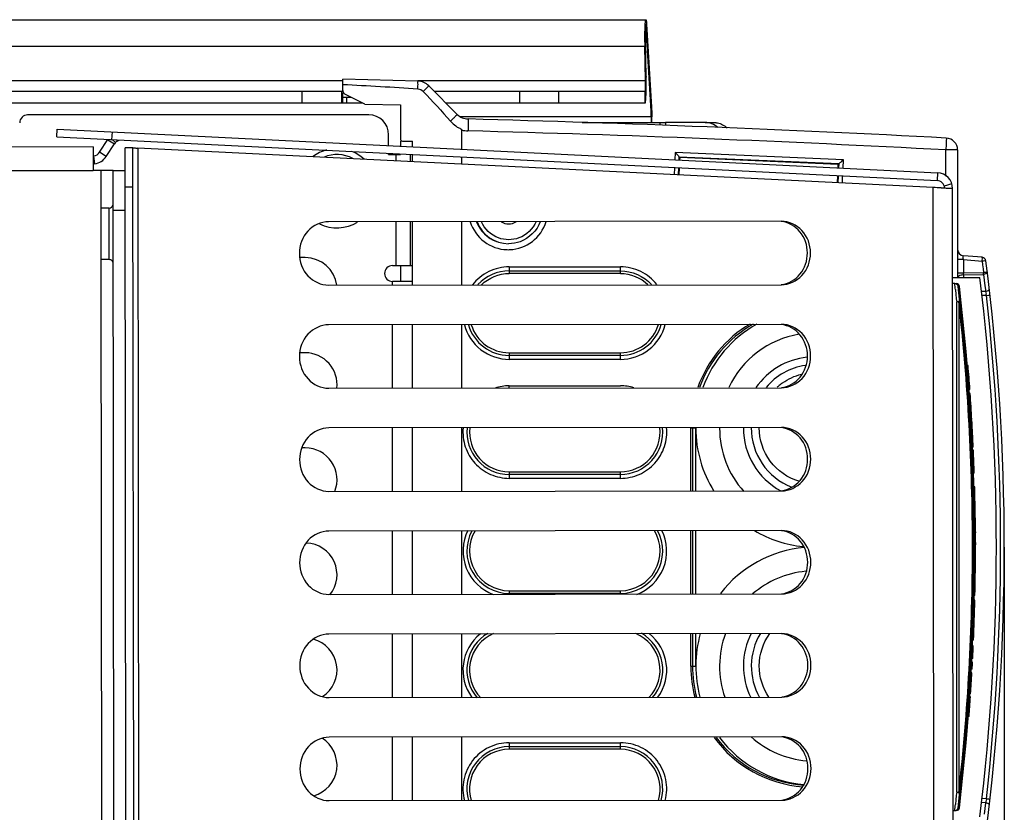
# Model space of a CAD drawing. Units: millimetres. Extents: x 0 to 594, y 0 to 420.
# Drawn here: x 285 to 310, y 359 to 379 of the extents above; entities that cross this region are included whole.
import ezdxf

# ---------------------------------------------------------------- set-up
doc = ezdxf.new("R2010")
doc.units = ezdxf.units.MM
doc.header["$LTSCALE"] = 32.67
doc.layers.get('0').update_dxf_attribs({"linetype": 'CONTINUOUS'})
doc.layers.add('ROUNDS', color=7, linetype='CONTINUOUS')
doc.styles.get("Standard").update_dxf_attribs({"font": 'txt', "width": 0.8})
doc.dimstyles.new('DIMSTYLE_3', dxfattribs={"dimtxt": 3.5, "dimasz": 3.5, "dimexe": 1, "dimexo": 0, "dimgap": 0.875, "dimtad": 1, "dimlfac": 5, "dimdsep": 46, "dimtxsty": 'STANDARD', "dimblk": '_FILLED', "dimblk1": '_FILLED', "dimblk2": '_FILLED', "dimcen": 0.09, "dimclrt": 5, "dimadec": 0, "dimazin": 0, "dimtp": 0.01, "dimtm": 0.01, "dimtfac": 1, "dimtofl": 0, "dimtmove": 0, "dimatfit": 3, "dimldrblk": '_FILLED', "dimfxl": 1, "dimtolj": 1, "dimarcsym": 0})

# ---------------------------------------------------------------- blocks, each defined once
blk = doc.blocks.new('_FILLED')
at = {"color": 0, "linetype": 'BYBLOCK'}
blk.add_solid([(0, 0), (-1, 0.1429), (-1, -0.1429)], dxfattribs=at)
blk = doc.blocks.new('*D5')
at = {"color": 2, "linetype": 'CONTINUOUS'}
for p, q in [((309.815, 365.834), (309.815, 318.139)), ((261.266, 330.928), (261.266, 318.139)), ((261.266, 318.139), (261.266, 316.264)), ((309.815, 318.139), (309.815, 316.264)), ((261.266, 317.264), (285.54, 317.264)), ((309.815, 317.264), (285.54, 317.264))]:
    blk.add_line(p, q, dxfattribs=at)
at = {"color": 2, "linetype": 'CONTINUOUS', "xscale": 3.5, "yscale": 3.5, "zscale": 3.5, "rotation": 180}
blk.add_blockref('_FILLED', (261.266, 317.264), dxfattribs=at)
at = {"color": 2, "linetype": 'CONTINUOUS', "xscale": 3.5, "yscale": 3.5, "zscale": 3.5}
blk.add_blockref('_FILLED', (309.815, 317.264), dxfattribs=at)

msp = doc.modelspace()

# ---------------------------------------------------------------- linework, layer by layer
at = {"color": 7, "linetype": 'CONTINUOUS'}
for p, q in [((261.3045, 379.1343), (300.7797, 379.1343)), ((300.7959, 379.0173), (300.9214, 376.924)), ((300.7718, 377.6027), (300.756, 378.4632)), ((293.1372, 377.3461), (293.1372, 377.6343)), ((295.0314, 377.5847), (293.1372, 377.6343)), ((295.3038, 377.4676), (296.0244, 376.7471)), ((300.7623, 377.0343), (300.7623, 377.3343)), ((293.1372, 377.0343), (293.1372, 377.2817)), ((293.6899, 377.0079), (293.1925, 377.2566)), ((261.8922, 377.0343), (293.6372, 377.0343)), ((293.6899, 377.0079), (294.5922, 376.9843)), ((294.5922, 376.9843), (294.5922, 376.1232)), ((293.7922, 376.7343), (285.1922, 376.7343)), ((296.1372, 375.8698), (296.1372, 376.3522)), ((294.2922, 375.9613), (294.2922, 376.2343)), ((294.5922, 376.0732), (294.5922, 375.9464)), ((294.6409, 376.0732), (294.8922, 376.0666)), ((294.8922, 375.9315), (294.8922, 376.0699)), ((287.1726, 375.6824), (287.3801, 376.0038)), ((308.6372, 375.8499), (308.6372, 372.6343)), ((294.2922, 375.7343), (294.2922, 375.761)), ((294.2922, 375.7343), (294.5922, 375.7343)), ((294.8922, 375.5511), (294.8922, 375.7343)), ((296.1372, 375.4894), (296.1372, 375.6695)), ((301.6112, 375.6794), (301.6077, 375.5984)), ((301.6323, 375.6564), (301.6112, 375.6794)), ((301.6323, 375.6564), (301.6298, 375.5973)), ((305.6286, 375.4853), (301.6323, 375.6564)), ((286.8864, 375.5024), (286.8478, 375.4975)), ((301.5991, 375.3986), (301.5914, 375.2189)), ((301.6212, 375.3975), (301.6135, 375.2178)), ((305.6249, 375.3991), (305.6286, 375.4853)), ((305.6286, 375.4853), (305.6515, 375.5063)), ((305.6469, 375.398), (305.6515, 375.5063)), ((305.6087, 375.0197), (305.6164, 375.1993)), ((305.6306, 375.0186), (305.6383, 375.1982)), ((308.1315, 375.2748), (308.1216, 375.075)), ((308.494, 374.9928), (308.3028, 374.9341)), ((294.8922, 372.4416), (294.8922, 374.0416)), ((296.1372, 372.4429), (296.1372, 374.0429)), ((292.1922, 373.1343), (292.0536, 373.1343)), ((309.2572, 373.1413), (308.7832, 373.1827)), ((294.3922, 372.9343), (294.8922, 372.9343)), ((294.5922, 372.9343), (294.5922, 372.5343)), ((300.1371, 372.7343), (297.3321, 372.7343)), ((308.514, 372.6332), (308.6372, 372.6343)), ((308.64, 372.6343), (309.1991, 372.6343)), ((294.8922, 372.5343), (294.3922, 372.5343)), ((308.5659, 372.4785), (308.5142, 372.4794)), ((308.6699, 372.0191), (308.6699, 359.6492)), ((294.8922, 369.8416), (294.8922, 371.4416)), ((296.1372, 369.8429), (296.1372, 371.4429)), ((292.1922, 370.7343), (292.0561, 370.7343)), ((297.3321, 370.7343), (300.1371, 370.7343)), ((308.9017, 370.411), (308.8817, 370.411)), ((308.9164, 370.2282), (308.8964, 370.2282)), ((308.9346, 369.9907), (308.9146, 369.9907)), ((308.9479, 369.8079), (308.9279, 369.8079)), ((308.9551, 369.7053), (308.9351, 369.7053)), ((308.969, 369.4983), (308.949, 369.4983)), ((308.9844, 369.2564), (308.9644, 369.2564)), ((308.9967, 369.0494), (308.9767, 369.0494)), ((308.9981, 369.0245), (308.9781, 369.0245)), ((294.8922, 367.2416), (294.8922, 368.8416)), ((296.1372, 367.2429), (296.1372, 368.8429)), ((302.0382, 367.2491), (302.0382, 368.8343)), ((309.0081, 368.8436), (308.9881, 368.8436)), ((309.0108, 368.7938), (308.9908, 368.7938)), ((309.0108, 368.7938), (309.0081, 368.8436)), ((309.021, 368.5936), (309.001, 368.5936)), ((309.0234, 368.5452), (309.0034, 368.5452)), ((309.0234, 368.5452), (309.021, 368.5936)), ((292.1922, 368.3343), (292.1111, 368.3343)), ((309.0323, 368.3537), (309.0123, 368.3537)), ((309.0358, 368.2753), (309.0158, 368.2753)), ((297.3321, 367.7343), (300.1371, 367.7343)), ((309.0579, 367.7008), (309.0379, 367.7008)), ((309.0684, 367.355), (309.0484, 367.355)), ((309.0726, 367.1923), (309.0526, 367.1923)), ((309.0833, 366.6315), (309.0633, 366.6315)), ((309.0846, 366.5351), (309.0646, 366.5351)), ((294.8922, 364.6416), (294.8922, 366.2416)), ((296.1372, 364.6429), (296.1372, 366.2429)), ((302.0382, 364.6491), (302.0382, 366.2491)), ((309.0879, 366.1907), (309.0679, 366.1907)), ((309.0877, 366.2162), (309.0879, 366.1907)), ((309.0687, 366.0253), (309.0887, 366.0253)), ((309.0689, 365.9513), (309.0889, 365.9513)), ((309.0889, 365.9513), (309.089, 365.8891)), ((309.0879, 365.4782), (309.0679, 365.4782)), ((309.0854, 365.2009), (309.0654, 365.2009)), ((309.0871, 365.3694), (309.0671, 365.3694)), ((309.0837, 365.0635), (309.0637, 365.0635)), ((297.3321, 364.7343), (300.1371, 364.7343)), ((309.073, 364.4943), (309.053, 364.4943)), ((309.0757, 364.6115), (309.0557, 364.6115)), ((309.062, 364.0954), (309.042, 364.0954)), ((294.8922, 362.0416), (294.8922, 363.6416)), ((296.1372, 362.0429), (296.1372, 363.6429)), ((302.0382, 362.8343), (302.0382, 363.6491)), ((309.0397, 363.4843), (309.0197, 363.4843)), ((309.026, 363.1784), (309.006, 363.1784)), ((309.0338, 363.3469), (309.0138, 363.3469)), ((309.0135, 362.9278), (308.9935, 362.9278)), ((309.0183, 363.0205), (308.9983, 363.0205)), ((308.9993, 362.6655), (308.9793, 362.6655)), ((309.0045, 362.7594), (308.9845, 362.7594)), ((308.9896, 362.4982), (308.9696, 362.4982)), ((308.9772, 362.2968), (308.9572, 362.2968)), ((308.9614, 362.0556), (308.9414, 362.0556)), ((308.9663, 362.1295), (308.9463, 362.1295)), ((308.9257, 361.5607), (308.9057, 361.5607)), ((308.9258, 361.5619), (308.9257, 361.5607)), ((294.8922, 359.4416), (294.8922, 361.0416)), ((296.1372, 359.4429), (296.1372, 361.0429)), ((300.1371, 360.7343), (297.3321, 360.7343)), ((308.5282, 359.1893), (308.5659, 359.19))]:
    msp.add_line(p, q, dxfattribs=at)
at = {"color": 9, "linetype": 'CONTINUOUS'}
for p, q in [((300.7861, 378.7875), (300.7959, 379.0173)), ((300.7702, 378.5659), (300.756, 378.4632)), ((300.7734, 378.7875), (300.7861, 378.7875)), ((261.3104, 378.4632), (300.756, 378.4632)), ((261.3722, 377.6027), (293.1372, 377.6027)), ((295.0314, 377.6027), (300.7718, 377.6027)), ((300.786, 377.7053), (300.7718, 377.6027)), ((293.1372, 377.1817), (293.2346, 377.1817)), ((293.2346, 377.1817), (293.2346, 377.0343)), ((293.2346, 377.1817), (293.3482, 377.1788)), ((300.9117, 376.6942), (300.9214, 376.924)), ((296.0926, 376.6942), (300.9117, 376.6942)), ((299.1715, 376.541), (300.9153, 376.541)), ((301.1321, 376.541), (301.1321, 376.473)), ((301.2704, 376.541), (301.2704, 376.4675)), ((287.2182, 376.1082), (287.3801, 376.0038)), ((287.3282, 376.1065), (287.4039, 376.0338)), ((287.4341, 376.1012), (287.4512, 376.0702)), ((287.9693, 375.8945), (288.0159, 331.5742)), ((308.3424, 375.1921), (308.3424, 375.8499)), ((308.6372, 375.8499), (308.3424, 375.8499)), ((286.8864, 375.5024), (286.8615, 375.7008)), ((287.1726, 375.6824), (287.0046, 375.7908)), ((294.4851, 375.5713), (294.4851, 375.7343)), ((294.8386, 375.7343), (294.8386, 375.5538)), ((301.5173, 375.7835), (301.5096, 375.6033)), ((305.7573, 375.6019), (301.5173, 375.7835)), ((301.6112, 375.6794), (305.6515, 375.5063)), ((305.7484, 375.393), (305.7573, 375.6019)), ((269.548, 375.315), (286.848, 375.3332)), ((287.049, 374.3834), (287.048, 375.3334)), ((301.5011, 375.4034), (301.4934, 375.2238)), ((305.7321, 375.0136), (305.7398, 375.1932)), ((308.0687, 332.611), (308.0242, 374.8999)), ((287.2504, 373.0836), (287.249, 374.3836)), ((294.4851, 372.9343), (294.4851, 374.0412)), ((294.8386, 374.0416), (294.8386, 372.9343)), ((287.0911, 334.3834), (287.0504, 373.0834)), ((297.3339, 372.901), (300.1382, 372.901)), ((308.7832, 373.0831), (308.6573, 373.0831)), ((308.7832, 373.0831), (309.2572, 373.0416)), ((308.7832, 373.0831), (308.7832, 372.7484)), ((309.2572, 373.0416), (309.2692, 372.948)), ((309.2692, 372.948), (309.2812, 372.8544)), ((309.2812, 372.8544), (309.2929, 372.7608)), ((297.3321, 372.8018), (297.3321, 372.7343)), ((297.3321, 372.8018), (300.1371, 372.8018)), ((300.1371, 372.7343), (300.1371, 372.8018)), ((308.6372, 372.7484), (308.7832, 372.7484)), ((308.7832, 372.7484), (309.2929, 372.7608)), ((308.7832, 372.6972), (309.2929, 372.7095)), ((308.7832, 372.6972), (308.7832, 372.6343)), ((309.2929, 372.7095), (309.3106, 372.567)), ((294.3922, 372.4411), (294.3922, 372.5343)), ((308.682, 372.4068), (308.6497, 372.403)), ((309.3106, 372.567), (309.3278, 372.4244)), ((309.3278, 372.4244), (309.3386, 372.3333)), ((309.3447, 372.2818), (309.2416, 372.2793)), ((309.3624, 372.1797), (309.2534, 372.177)), ((309.3386, 372.3333), (309.3447, 372.2818)), ((308.6149, 359.6519), (308.6149, 372.0166)), ((294.3922, 369.8411), (294.3922, 371.4411)), ((297.3321, 370.7343), (297.3321, 370.6667)), ((300.1371, 370.6667), (297.3321, 370.6667)), ((300.1371, 370.6667), (300.1371, 370.7343)), ((300.1382, 370.5676), (297.3339, 370.5676)), ((297.3339, 369.901), (300.1382, 369.901)), ((294.3922, 367.2411), (294.3922, 368.8411)), ((301.9105, 367.249), (301.9105, 368.8344)), ((302.0382, 368.8343), (301.9105, 368.8343)), ((301.953, 368.8343), (301.953, 367.2491)), ((309.0386, 368.21), (309.0186, 368.21)), ((309.0482, 367.9719), (309.0282, 367.9719)), ((297.3321, 367.7343), (297.3321, 367.6667)), ((300.1371, 367.6667), (297.3321, 367.6667)), ((300.1371, 367.6667), (300.1371, 367.7343)), ((300.1382, 367.5676), (297.3339, 367.5676)), ((309.0579, 366.951), (309.0779, 366.951)), ((309.0816, 366.7472), (309.0616, 366.7472)), ((309.0829, 366.6628), (309.0629, 366.6628)), ((309.0852, 366.4885), (309.0652, 366.4885)), ((294.3922, 364.6411), (294.3922, 366.2411)), ((301.9105, 364.649), (301.9105, 366.249)), ((301.953, 366.2491), (301.953, 364.6491)), ((309.0865, 366.3616), (309.0665, 366.3616)), ((309.0877, 366.2162), (309.0677, 366.2162)), ((309.089, 365.8891), (309.069, 365.8891)), ((309.0889, 365.7138), (309.0689, 365.7138)), ((309.0883, 365.5405), (309.0683, 365.5405)), ((309.0828, 365.0016), (309.0628, 365.0016)), ((309.0835, 365.0492), (309.0635, 365.0492)), ((297.3321, 364.7343), (297.3321, 364.6667)), ((300.1371, 364.6667), (297.3321, 364.6667)), ((300.1371, 364.6667), (300.1371, 364.7343)), ((309.0778, 364.7154), (309.0578, 364.7154)), ((309.08, 364.8316), (309.06, 364.8316)), ((309.0762, 364.6382), (309.0562, 364.6382)), ((309.0317, 363.7889), (309.0517, 363.7889)), ((294.3922, 362.0411), (294.3922, 363.6411)), ((301.9105, 362.8341), (301.9105, 363.649)), ((301.953, 363.6491), (301.953, 362.8343)), ((309.0425, 363.5519), (309.0225, 363.5519)), ((309.0234, 363.1238), (309.0034, 363.1238)), ((309.0245, 363.1465), (309.0045, 363.1465)), ((301.9105, 362.8343), (302.0382, 362.8343)), ((308.9576, 361.9993), (308.9376, 361.9993)), ((308.9431, 361.7938), (308.9231, 361.7938)), ((308.9308, 361.628), (308.9108, 361.628)), ((294.3922, 359.4411), (294.3922, 361.0411)), ((297.3321, 360.8018), (300.1371, 360.8018)), ((297.3321, 360.8018), (297.3321, 360.7343)), ((297.3339, 360.901), (300.1382, 360.901)), ((300.1371, 360.7343), (300.1371, 360.8018)), ((309.3624, 359.4888), (309.2534, 359.4915)), ((308.6495, 359.2655), (308.682, 359.2617)), ((309.3447, 359.3868), (309.2416, 359.3893)), ((309.3278, 359.2441), (309.3106, 359.1015)), ((309.3447, 359.3868), (309.3278, 359.2441))]:
    msp.add_line(p, q, dxfattribs=at)
at = {"color": 3, "linetype": 'CONTINUOUS'}
for p, q in [((300.786, 377.7053), (300.7702, 378.5659)), ((300.7861, 378.7875), (300.9117, 376.6942)), ((300.9153, 376.541), (301.2704, 376.541)), ((287.0046, 375.7908), (287.2121, 376.1122)), ((265.6474, 375.9109), (286.8474, 375.9332)), ((286.8474, 375.9308), (286.848, 375.3332)), ((308.0242, 374.8999), (287.9693, 375.8945)), ((287.348, 375.3337), (286.848, 375.3332)), ((308.5561, 332.6362), (308.5117, 374.8757)), ((287.249, 374.3836), (287.049, 374.3834)), ((287.0504, 373.0834), (287.049, 374.3834)), ((304.1921, 374.0514), (292.7779, 374.0394)), ((287.2504, 373.0836), (287.0504, 373.0834)), ((292.7796, 372.4394), (304.1938, 372.4514)), ((304.1949, 371.4514), (292.7806, 371.4394)), ((292.7823, 369.8394), (304.1965, 369.8514)), ((304.1976, 368.8514), (292.7833, 368.8394)), ((292.785, 367.2394), (304.1993, 367.2514)), ((304.2003, 366.2514), (292.7861, 366.2394)), ((292.7878, 364.6394), (304.202, 364.6514)), ((304.2031, 363.6514), (292.7888, 363.6394)), ((292.7905, 362.0394), (304.2048, 362.0514)), ((304.2058, 361.0514), (292.7916, 361.0394)), ((292.7932, 359.4394), (304.2075, 359.4514))]:
    msp.add_line(p, q, dxfattribs=at)
at = {"color": 7, "linetype": 'CONTINUOUS'}
for centre, radius, start, end in [((309.8082, 378.6276), 9.0537, 180.37074, 181.04001), ((295.021, 377.1848), 0.4, 45, 88.5), ((293.2372, 377.3461), 0.1, 180, 243.43495), ((285.1922, 376.5343), 0.2, 90, 180), ((293.7922, 376.2343), 0.5, 0, 90), ((296.3072, 377.0299), 0.4, 225.00008, 268.47984), ((284.2707, -76.5266), 453.3162, 86.954735, 88.479844), ((291.3954, 376.5424), 9.535, 359.99139, 0.85313), ((287.5481, 375.8953), 0.2, 107.10311, 147.16027), ((294.6422, 376.1232), 0.05, 180, 268.5), ((308.3372, 375.8499), 0.3, 0, 86.95473), ((292.9922, 374.8843), 1, 105.19449, 127.11993), ((286.8366, 375.8993), 0.4, 277.16027, 327.16027), ((292.9922, 374.8843), 0.85, 62.03883, 112.65442), ((292.9922, 374.8843), 1, 47.1249, 68.05487), ((308.1117, 374.8753), 0.2, 4.37683, 87.16027), ((292.9922, 374.8843), 1, 243.94493, 301.00178), ((297.3069, 374.334), 0.9998, 197.15519, 268.51586), ((297.3189, 374.334), 0.8498, 200.32445, 269.99936), ((297.3069, 374.334), 0.9997, 272.16654, 342.9601), ((308.7972, 373.3421), 0.16, 179.99993, 265), ((292.1922, 372.3343), 0.8, 7.54005, 90), ((297.3069, 374.3176), 0.9833, 268.4907, 272.20109), ((309.2484, 373.0416), 0.1, 7.40797, 85.00012), ((294.3922, 372.7343), 0.2, 90, 270), ((253.815, 365.8343), 56, 352.59203, 7.40797), ((253.815, 365.8343), 55.8, 353.00032, 6.99968), ((308.5697, 372.3984), 0.08, 6.74122, 92.67406), ((243.3635, 365.8822), 65.5356, 5.642598, 5.776928), ((308.6025, 372.3974), 0.08, 6.74019, 89), ((253.0363, 365.8343), 56, 353.25878, 6.74122), ((253.069, 365.8343), 56, 353.25981, 6.74019), ((317.1945, 373.0908), 8.6466, 186.10052, 187.13634), ((253.1212, 365.8367), 55.8917, 359.99746, 6.35068), ((297.3321, 371.7341), 0.9998, 197.15515, 270.01), ((300.1373, 371.7341), 0.9998, 269.99035, 343.1417), ((305.0372, 368.8343), 3, 119.07716, 160.05261), ((292.1922, 369.9343), 0.8, 353.07373, 90), ((305.0372, 368.8343), 1.6, 98.47754, 140.11129), ((253.089, 365.8343), 56, 4.06899, 4.68783), ((253.089, 365.8343), 56, 3.29132, 3.96377), ((253.089, 365.8343), 56, 3.08044, 3.26584), ((297.3323, 368.7343), 1, 173.69448, 270.00077), ((300.1371, 368.7343), 1, 269.99962, 6.59956), ((305.0372, 368.8343), 3, 180, 212.04294), ((305.0372, 368.8343), 1.6, 179.40433, 248.69175), ((253.089, 365.8343), 56, 2.82438, 3.02948), ((253.089, 365.8343), 56, 2.57857, 2.77471), ((292.1922, 367.5343), 0.8, 338.03248, 90), ((253.089, 365.8343), 56, 1.91014, 2.49834), ((253.089, 365.8343), 56, 0.39074, 1.55616), ((297.3322, 365.7342), 1, 149.30327, 270.00302), ((300.1371, 365.7342), 1, 269.99725, 30.99809), ((305.0372, 368.8343), 3, 239.54312, 264.34092), ((253.089, 365.8343), 56, 0.11594, 0.36466), ((292.1922, 365.1343), 0.8, 321.11638, 87.99314), ((253.089, 365.8343), 56, 358.7497, 0.05615), ((305.0372, 362.8343), 3, 95.01074, 142.38162), ((253.089, 365.8343), 56, 357.59495, 358.62886), ((300.1371, 362.7343), 1, 315.98705, 66.96818), ((305.0372, 362.8343), 1.6, 149.0052, 209.67635), ((292.1922, 362.7343), 0.8, 302.89883, 75.37825), ((297.3323, 362.7343), 1.0001, 113.47458, 224.36014), ((305.0372, 362.8343), 3, 164.20075, 195.17719), ((253.089, 365.8343), 56, 357.28167, 357.45424), ((253.089, 365.8343), 56, 356.85237, 357.025), ((253.089, 365.8343), 56, 357.1199, 357.25856), ((253.089, 365.8343), 56, 356.20679, 356.75616), ((253.089, 365.8343), 56, 355.62454, 356.13093), ((292.1922, 360.3343), 0.8, 285.72052, 58.18884), ((305.0372, 362.8343), 3, 216.86756, 264.88445), ((297.3323, 359.7343), 1, 89.99848, 197.164), ((300.1371, 359.7343), 1, 343.13236, 90.00219), ((317.2557, 358.5705), 8.7083, 172.86683, 173.89628), ((308.5697, 359.2701), 0.08, 267.32594, 353.25878), ((237.4592, 366.3699), 71.4686, 354.234028, 354.357071), ((308.6025, 359.2711), 0.08, 271, 353.25981)]:
    msp.add_arc(centre, radius, start, end, dxfattribs=at)
at = {"color": 3, "linetype": 'CONTINUOUS'}
for centre, radius, start, end in [((304.5564, 378.6339), 3.7868, 179.73013, 181.02891), ((291.3793, 377.5361), 9.4082, 359.88106, 1.03049), ((291.7794, 377.5284), 9.0081, 358.76207, 359.92453), ((286.8366, 375.8993), 0.2, 277.16027, 327.16027), ((308.1117, 374.8753), 0.4, 0.06027, 87.16027), ((306.9535, 335.8458), 39.0687, 88.13741, 88.42955), ((287.2489, 374.4836), 0.1, 270.06027, 345.06024), ((287.2505, 372.9836), 0.1, 0.06027, 90.06027)]:
    msp.add_arc(centre, radius, start, end, dxfattribs=at)
at = {"color": 9, "linetype": 'CONTINUOUS'}
for centre, radius, start, end in [((296.3128, 377.0322), 0.7023, 255.51288, 268.45164), ((284.2751, -76.5467), 453.0363, 86.954762, 88.479803), ((297.3316, 371.7348), 1.0669, 89.97534, 137.64746), ((309.4817, 372.7217), 0.699, 177.81077, 179.27402), ((308.2245, 381.2527), 8.5589, 277.17105, 277.33704), ((308.1788, 372.7341), 1.1145, 0.45563, 1.37259), ((308.2108, 372.0317), 1.1604, 7.59002, 9.09497), ((253.6438, 365.8343), 56.0788, 353.50295, 6.49705), ((297.3317, 371.7341), 1.0673, 196.02376, 270.02294), ((300.1369, 371.7341), 1.0673, 270.00595, 344.25992), ((304.9644, 368.8331), 3.0546, 120.70719, 160.42306), ((304.9625, 368.8345), 3.0095, 119.49913, 160.13737), ((305.0372, 368.8343), 2.4, 99.45979, 154.67671), ((305.0372, 368.8343), 1.8, 96.22192, 145.47732), ((292.6715, 369.898), 4.6621, 359.32165, 0.03689), ((305.0397, 368.8315), 1.4037, 129.81285, 132.68079), ((305.0356, 368.8365), 1.3973, 125.40224, 129.81444), ((297.3319, 368.7343), 1.0676, 174.09325, 270.01378), ((300.1367, 368.7343), 1.0676, 270.01515, 6.18993), ((305.0372, 368.8343), 2.4, 180, 221.82381), ((305.0372, 368.8343), 1.8, 180, 241.50142), ((297.3318, 365.7342), 1.0675, 151.41044, 270.01558), ((300.1368, 365.7342), 1.0675, 270.01274, 28.90308), ((253.1203, 365.8316), 55.8925, 353.64937, 0.00268), ((305.0372, 362.8343), 2.4, 95.37565, 130.77994), ((297.3318, 362.7343), 1.0675, 120.09448, 221.07018), ((300.1368, 362.7343), 1.0675, 319.25278, 60.31439), ((305.0372, 362.8343), 2.4, 159.97895, 199.18818), ((305.0372, 362.8343), 1.8, 152.7438, 206.09414), ((297.3337, 362.7342), 1.1668, 128.4277, 216.40604), ((300.1383, 362.7342), 1.1668, 323.98426, 51.84689), ((305.1499, 362.851), 3.2394, 180.2987, 180.59075), ((304.9791, 362.8362), 3.0262, 180.03761, 195.07711), ((304.9592, 362.8294), 3.0467, 216.08301, 265.80777), ((304.9613, 362.8327), 3.0078, 216.72311, 266.27781), ((305.0372, 362.8343), 2.4, 228.18738, 265.04622), ((297.3319, 359.7342), 1.0675, 89.98948, 196.0315), ((300.1368, 359.7343), 1.0675, 344.25181, 89.98171)]:
    msp.add_arc(centre, radius, start, end, dxfattribs=at)
at = {"color": 7, "linetype": 'CONTINUOUS'}
for points, knots in [([(300.7547, 378.569), (300.7543, 378.6391), (300.7549, 378.7704), (300.7584, 378.9273), (300.7643, 379.0288), (300.7676, 379.0854), (300.7735, 379.1121), (300.7755, 379.1342), (300.7797, 379.1343)], [0, 0, 0, 0, 0.3709493, 0.6964053, 0.8234085, 0.9186539, 0.9780367, 1, 1, 1, 1]), ([(300.7797, 379.1343), (300.7826, 379.1343), (300.7853, 379.1197), (300.7921, 379.0867), (300.7941, 379.0463), (300.7959, 379.0173)], [0, 0, 0, 0, 0.0737453, 0.2667771, 1, 1, 1, 1]), ([(300.7623, 377.3343), (300.7644, 377.3343), (300.7649, 377.3457), (300.7698, 377.3689), (300.7706, 377.4299), (300.7729, 377.5095), (300.7724, 377.5712), (300.7718, 377.6027)], [0, 0, 0, 0, 0.0231593, 0.0862901, 0.3195722, 0.6488427, 1, 1, 1, 1]), ([(300.9214, 376.924), (300.9224, 376.9072), (300.9264, 376.8273), (300.9283, 376.7474), (300.9293, 376.6844)], [0, 0, 0, 0, 0.2112547, 1, 1, 1, 1]), ([(295.8556, 376.5732), (295.8951, 376.5284), (295.9656, 376.4698), (296.0598, 376.4017), (296.1252, 376.3797), (296.1372, 376.3522)], [0, 0, 0, 0, 0.499693, 0.7496579, 1, 1, 1, 1]), ([(301.5173, 375.7835), (301.5277, 375.7722), (301.5581, 375.737), (301.595, 375.7063), (301.6112, 375.6794)], [0, 0, 0, 0, 0.3269949, 1, 1, 1, 1]), ([(305.7573, 375.6019), (305.7459, 375.5914), (305.7101, 375.5604), (305.6788, 375.5231), (305.6515, 375.5063)], [0, 0, 0, 0, 0.3252495, 1, 1, 1, 1]), ([(304.192, 372.4558), (304.3701, 372.4763), (304.7274, 372.6813), (304.9151, 373.2522), (304.7262, 373.8226), (304.3685, 374.0269), (304.1903, 374.0471)], [0, 0, 0, 0, 0.2432005, 0.5, 0.7567995, 1, 1, 1, 1]), ([(308.6355, 372.0189), (308.633, 372.0188), (308.6277, 372.0184), (308.6225, 372.0179), (308.6198, 372.0176)], [0, 0, 0, 0, 0.4894706, 1, 1, 1, 1]), ([(308.6699, 372.02), (308.6647, 372.0197), (308.6532, 372.0196), (308.6417, 372.0193), (308.6355, 372.0189)], [0, 0, 0, 0, 0.4578851, 1, 1, 1, 1]), ([(308.693, 372.0254), (308.6931, 372.024), (308.6813, 372.0213), (308.6751, 372.0212), (308.6679, 372.0209)], [0, 0, 0, 0, 0.1650207, 1, 1, 1, 1]), ([(304.1948, 369.8558), (304.3729, 369.8763), (304.7301, 370.0813), (304.9178, 370.6522), (304.7289, 371.2226), (304.3712, 371.4269), (304.1931, 371.4471)], [0, 0, 0, 0, 0.2432005, 0.5, 0.7567995, 1, 1, 1, 1]), ([(304.1975, 367.2558), (304.3756, 367.2763), (304.7328, 367.4813), (304.9206, 368.0522), (304.7316, 368.6226), (304.374, 368.8269), (304.1958, 368.8471)], [0, 0, 0, 0, 0.2432005, 0.5, 0.7567995, 1, 1, 1, 1]), ([(304.2002, 364.6558), (304.3783, 364.6763), (304.7356, 364.8813), (304.9233, 365.4522), (304.7344, 366.0226), (304.3767, 366.2269), (304.1985, 366.2471)], [0, 0, 0, 0, 0.2432005, 0.5, 0.7567995, 1, 1, 1, 1]), ([(304.203, 362.0558), (304.3811, 362.0763), (304.7383, 362.2813), (304.9261, 362.8522), (304.7371, 363.4226), (304.3794, 363.6269), (304.2013, 363.6471)], [0, 0, 0, 0, 0.2432005, 0.5, 0.7567995, 1, 1, 1, 1]), ([(304.2057, 359.4558), (304.3838, 359.4763), (304.741, 359.6813), (304.9288, 360.2522), (304.7398, 360.8226), (304.3822, 361.0269), (304.204, 361.0471)], [0, 0, 0, 0, 0.2432005, 0.5, 0.7567995, 1, 1, 1, 1]), ([(308.6149, 359.6519), (308.6282, 359.6511), (308.6431, 359.648), (308.6597, 359.6473), (308.6618, 359.6484)], [0, 0, 0, 0, 0.8499328, 1, 1, 1, 1]), ([(308.6699, 359.6483), (308.6758, 359.6477), (308.6932, 359.6499), (308.6861, 359.6442), (308.6852, 359.6442)], [0, 0, 0, 0, 0.8714502, 1, 1, 1, 1])]:
    msp.add_open_spline(points, degree=3, knots=knots, dxfattribs=at)
at = {"color": 3, "linetype": 'CONTINUOUS'}
for points, knots in [([(300.7697, 378.6517), (300.7698, 378.6909), (300.7729, 378.7503), (300.7723, 378.8113), (300.7779, 378.8312)], [0, 0, 0, 0, 0.6545289, 1, 1, 1, 1]), ([(300.7779, 378.8312), (300.7782, 378.832), (300.7784, 378.8331), (300.7793, 378.8343), (300.7797, 378.8343)], [0, 0, 0, 0, 0.6777253, 1, 1, 1, 1]), ([(300.7797, 378.8343), (300.7839, 378.8342), (300.7817, 378.8096), (300.7855, 378.7991), (300.7861, 378.7875)], [0, 0, 0, 0, 0.2653474, 1, 1, 1, 1]), ([(300.7623, 377.0343), (300.7697, 377.0343), (300.7685, 377.0763), (300.7796, 377.1223), (300.7814, 377.2224), (300.7845, 377.293), (300.7854, 377.3338)], [0, 0, 0, 0, 0.0731373, 0.2758168, 0.593458, 1, 1, 1, 1]), ([(300.9117, 376.6942), (300.9123, 376.6837), (300.9146, 376.6327), (300.9153, 376.5816), (300.9153, 376.541)], [0, 0, 0, 0, 0.2054345, 1, 1, 1, 1]), ([(287.8474, 375.9067), (287.8474, 375.9037), (287.8645, 375.9039), (287.8833, 375.8992), (287.924, 375.8975), (287.9527, 375.8954), (287.9693, 375.8945)], [0, 0, 0, 0, 0.073525, 0.2765169, 0.5941828, 1, 1, 1, 1]), ([(308.2233, 374.8939), (308.2378, 374.8934), (308.2896, 374.8917), (308.3415, 374.8897), (308.3788, 374.8879)], [0, 0, 0, 0, 0.2798349, 1, 1, 1, 1]), ([(308.3788, 374.8879), (308.3889, 374.8874), (308.4219, 374.8858), (308.4549, 374.8839), (308.4777, 374.8818)], [0, 0, 0, 0, 0.307493, 1, 1, 1, 1]), ([(308.4777, 374.8818), (308.4862, 374.8811), (308.4941, 374.8784), (308.5117, 374.8787), (308.5117, 374.8757)], [0, 0, 0, 0, 0.7379224, 1, 1, 1, 1]), ([(292.7779, 374.0394), (292.5875, 374.0392), (292.184, 373.8492), (291.9691, 373.2386), (292.1852, 372.6284), (292.5892, 372.4392), (292.7796, 372.4394)], [0, 0, 0, 0, 0.2426865, 0.5, 0.7573135, 1, 1, 1, 1]), ([(304.1938, 372.4514), (304.3841, 372.4516), (304.7877, 372.6416), (305.0026, 373.2523), (304.7864, 373.8624), (304.3825, 374.0516), (304.1921, 374.0514)], [0, 0, 0, 0, 0.2426865, 0.5, 0.7573135, 1, 1, 1, 1]), ([(292.7806, 371.4394), (292.5903, 371.4392), (292.1867, 371.2492), (291.9719, 370.6386), (292.188, 370.0284), (292.592, 369.8392), (292.7823, 369.8394)], [0, 0, 0, 0, 0.2426865, 0.5, 0.7573135, 1, 1, 1, 1]), ([(304.1965, 369.8514), (304.3869, 369.8516), (304.7905, 370.0416), (305.0053, 370.6523), (304.7892, 371.2624), (304.3852, 371.4516), (304.1949, 371.4514)], [0, 0, 0, 0, 0.2426865, 0.5, 0.7573135, 1, 1, 1, 1]), ([(292.7833, 368.8394), (292.593, 368.8392), (292.1894, 368.6492), (291.9746, 368.0386), (292.1907, 367.4284), (292.5947, 367.2392), (292.785, 367.2394)], [0, 0, 0, 0, 0.2426865, 0.5, 0.7573135, 1, 1, 1, 1]), ([(304.1993, 367.2514), (304.3896, 367.2516), (304.7932, 367.4416), (305.008, 368.0523), (304.7919, 368.6624), (304.3879, 368.8516), (304.1976, 368.8514)], [0, 0, 0, 0, 0.2426865, 0.5, 0.7573135, 1, 1, 1, 1]), ([(292.7861, 366.2394), (292.5958, 366.2392), (292.1922, 366.0492), (291.9773, 365.4386), (292.1935, 364.8284), (292.5974, 364.6392), (292.7878, 364.6394)], [0, 0, 0, 0, 0.2426865, 0.5, 0.7573135, 1, 1, 1, 1]), ([(304.202, 364.6514), (304.3923, 364.6516), (304.7959, 364.8416), (305.0108, 365.4523), (304.7946, 366.0624), (304.3907, 366.2516), (304.2003, 366.2514)], [0, 0, 0, 0, 0.2426865, 0.5, 0.7573135, 1, 1, 1, 1]), ([(292.7888, 363.6394), (292.5985, 363.6392), (292.1949, 363.4492), (291.9801, 362.8386), (292.1962, 362.2284), (292.6002, 362.0392), (292.7905, 362.0394)], [0, 0, 0, 0, 0.2426865, 0.5, 0.7573135, 1, 1, 1, 1]), ([(304.2048, 362.0514), (304.3951, 362.0516), (304.7987, 362.2416), (305.0135, 362.8523), (304.7974, 363.4625), (304.3934, 363.6516), (304.2031, 363.6514)], [0, 0, 0, 0, 0.2426865, 0.5, 0.7573135, 1, 1, 1, 1]), ([(292.7916, 361.0394), (292.6012, 361.0392), (292.1976, 360.8492), (291.9828, 360.2386), (292.1989, 359.6284), (292.6029, 359.4392), (292.7932, 359.4394)], [0, 0, 0, 0, 0.2426865, 0.5, 0.7573135, 1, 1, 1, 1]), ([(304.2075, 359.4514), (304.3978, 359.4516), (304.8014, 359.6416), (305.0162, 360.2523), (304.8001, 360.8625), (304.3961, 361.0516), (304.2058, 361.0514)], [0, 0, 0, 0, 0.2426865, 0.5, 0.7573135, 1, 1, 1, 1])]:
    msp.add_open_spline(points, degree=3, knots=knots, dxfattribs=at)
at = {"color": 9, "linetype": 'CONTINUOUS'}
for points, knots in [([(295.0312, 377.3906), (295.0318, 377.4168), (295.0312, 377.4622), (295.0361, 377.5275), (295.0279, 377.5563), (295.036, 377.5845), (295.0314, 377.5847)], [0, 0, 0, 0, 0.4054221, 0.7252593, 0.9292672, 1, 1, 1, 1]), ([(295.3038, 377.4676), (295.3071, 377.4644), (295.2805, 377.4499), (295.2668, 377.4227), (295.2169, 377.3784), (295.1856, 377.3447), (295.1669, 377.3258)], [0, 0, 0, 0, 0.070599, 0.2748513, 0.5949871, 1, 1, 1, 1]), ([(295.8556, 376.5732), (295.8782, 376.5958), (295.9164, 376.6368), (295.9776, 376.6909), (295.9947, 376.7248), (296.0285, 376.7429), (296.0244, 376.7471)], [0, 0, 0, 0, 0.3955688, 0.7176415, 0.9269543, 1, 1, 1, 1]), ([(296.2966, 376.6301), (296.3042, 376.6299), (296.2895, 376.5831), (296.303, 376.5371), (296.2945, 376.4368), (296.2949, 376.3684), (296.2939, 376.3302)], [0, 0, 0, 0, 0.0763421, 0.2929627, 0.6173059, 1, 1, 1, 1]), ([(308.3531, 376.1495), (308.3607, 376.1491), (308.3448, 376.1027), (308.3571, 376.0565), (308.3459, 375.9564), (308.3444, 375.8881), (308.3424, 375.8499)], [0, 0, 0, 0, 0.0762667, 0.2928536, 0.6172177, 1, 1, 1, 1]), ([(308.7832, 373.0831), (308.78, 373.1066), (308.7819, 373.1279), (308.7735, 373.1836), (308.7832, 373.1827)], [0, 0, 0, 0, 0.7092475, 1, 1, 1, 1]), ([(309.2597, 373.134), (309.2595, 373.1358), (309.2591, 373.138), (309.2579, 373.1412), (309.2572, 373.1413)], [0, 0, 0, 0, 0.6933877, 1, 1, 1, 1]), ([(309.2572, 373.0416), (309.258, 373.0513), (309.26, 373.082), (309.2625, 373.1131), (309.2597, 373.134)], [0, 0, 0, 0, 0.315749, 1, 1, 1, 1]), ([(297.3339, 372.901), (297.1576, 372.8992), (296.7998, 372.82), (296.5168, 372.5857), (296.4092, 372.446)], [0, 0, 0, 0, 0.5000094, 1, 1, 1, 1]), ([(297.3336, 372.901), (297.3336, 372.8892), (297.333, 372.8562), (297.3349, 372.823), (297.332, 372.8018)], [0, 0, 0, 0, 0.3547583, 1, 1, 1, 1]), ([(300.137, 372.8018), (300.1375, 372.8054), (300.138, 372.8386), (300.1385, 372.8716), (300.1385, 372.901)], [0, 0, 0, 0, 0.1106095, 1, 1, 1, 1]), ([(301.0582, 372.4522), (300.9504, 372.5901), (300.6683, 372.8211), (300.3133, 372.8995), (300.1382, 372.901)], [0, 0, 0, 0, 0.4999888, 1, 1, 1, 1]), ([(309.2685, 373.0428), (309.2652, 373.0425), (309.2585, 373.0419), (309.2518, 373.0416), (309.2484, 373.0416)], [0, 0, 0, 0, 0.4989713, 1, 1, 1, 1]), ([(309.3476, 373.0546), (309.3486, 373.0471), (309.3032, 373.057), (309.2875, 373.0448), (309.2685, 373.0428)], [0, 0, 0, 0, 0.2819517, 1, 1, 1, 1]), ([(308.7832, 372.6972), (308.783, 372.7025), (308.7827, 372.7137), (308.7827, 372.7248), (308.7828, 372.7306)], [0, 0, 0, 0, 0.4809312, 1, 1, 1, 1]), ([(309.3835, 372.7732), (309.3843, 372.7666), (309.3695, 372.7275), (309.3247, 372.714), (309.2929, 372.7095)], [0, 0, 0, 0, 0.1710238, 1, 1, 1, 1]), ([(309.2929, 372.7095), (309.2931, 372.7149), (309.2933, 372.726), (309.2933, 372.7372), (309.2932, 372.7429)], [0, 0, 0, 0, 0.4814395, 1, 1, 1, 1]), ([(309.3175, 372.7639), (309.3335, 372.766), (309.3466, 372.7753), (309.3842, 372.7671), (309.3835, 372.7732)], [0, 0, 0, 0, 0.7232005, 1, 1, 1, 1]), ([(309.4248, 372.317), (309.4283, 372.3211), (309.4341, 372.3296), (309.4358, 372.34), (309.4353, 372.3446)], [0, 0, 0, 0, 0.5377437, 1, 1, 1, 1]), ([(309.3624, 372.1797), (309.3703, 372.1806), (309.3964, 372.1836), (309.4224, 372.1867), (309.4406, 372.1891)], [0, 0, 0, 0, 0.3015518, 1, 1, 1, 1]), ([(309.4406, 372.1891), (309.4437, 372.1895), (309.4462, 372.1912), (309.4531, 372.19), (309.4531, 372.191)], [0, 0, 0, 0, 0.7431615, 1, 1, 1, 1]), ([(296.2044, 371.4409), (296.2676, 371.1975), (296.5649, 370.739), (297.0824, 370.5697), (297.3339, 370.5676)], [0, 0, 0, 0, 0.4999813, 1, 1, 1, 1]), ([(300.1382, 370.5676), (300.3905, 370.57), (300.9098, 370.74), (301.2067, 371.2015), (301.269, 371.4459)], [0, 0, 0, 0, 0.5000148, 1, 1, 1, 1]), ([(297.332, 370.6667), (297.3325, 370.6631), (297.333, 370.6299), (297.3336, 370.597), (297.3336, 370.5676)], [0, 0, 0, 0, 0.11061, 1, 1, 1, 1]), ([(300.1385, 370.5676), (300.1385, 370.5793), (300.1379, 370.6123), (300.1398, 370.6456), (300.137, 370.6667)], [0, 0, 0, 0, 0.3547589, 1, 1, 1, 1]), ([(296.1721, 368.8441), (296.157, 368.6841), (296.1944, 368.3536), (296.4457, 367.9264), (296.8476, 367.6349), (297.1732, 367.5689), (297.3339, 367.5676)], [0, 0, 0, 0, 0.2499997, 0.4999731, 0.7499803, 1, 1, 1, 1]), ([(300.1382, 367.5676), (300.2994, 367.5691), (300.6259, 367.6351), (301.0284, 367.9284), (301.2793, 368.3575), (301.3154, 368.6892), (301.2994, 368.8496)], [0, 0, 0, 0, 0.2500142, 0.5000174, 0.749991, 1, 1, 1, 1]), ([(304.6378, 367.4924), (304.3552, 367.5765), (303.8303, 367.9388), (303.6362, 368.5454), (303.6362, 368.8404)], [0, 0, 0, 0, 0.4999175, 1, 1, 1, 1]), ([(297.332, 367.6667), (297.3325, 367.6631), (297.333, 367.6299), (297.3336, 367.597), (297.3336, 367.5676)], [0, 0, 0, 0, 0.11061, 1, 1, 1, 1]), ([(300.1385, 367.5676), (300.1385, 367.5793), (300.1379, 367.6123), (300.1398, 367.6456), (300.137, 367.6667)], [0, 0, 0, 0, 0.3547589, 1, 1, 1, 1]), ([(296.2868, 366.2493), (296.147, 365.9651), (296.1105, 365.244), (296.635, 364.747), (296.9325, 364.6386)], [0, 0, 0, 0, 0.5000053, 1, 1, 1, 1]), ([(300.5471, 364.6413), (300.8436, 364.7517), (301.3642, 365.2514), (301.3238, 365.9714), (301.1827, 366.2545)], [0, 0, 0, 0, 0.4999837, 1, 1, 1, 1]), ([(300.1378, 364.6475), (300.1377, 364.6517), (300.1375, 364.6581), (300.1373, 364.6645), (300.137, 364.6667)], [0, 0, 0, 0, 0.6570488, 1, 1, 1, 1]), ([(297.3339, 360.901), (297.158, 360.8992), (296.8008, 360.8198), (296.3785, 360.4729), (296.1501, 359.9775), (296.1602, 359.6112), (296.2044, 359.4409)], [0, 0, 0, 0, 0.2500081, 0.5000068, 0.7499926, 1, 1, 1, 1]), ([(297.3336, 360.901), (297.3336, 360.8892), (297.333, 360.8562), (297.3349, 360.823), (297.332, 360.8018)], [0, 0, 0, 0, 0.3547583, 1, 1, 1, 1]), ([(300.137, 360.8018), (300.1375, 360.8054), (300.138, 360.8386), (300.1385, 360.8716), (300.1385, 360.901)], [0, 0, 0, 0, 0.1106095, 1, 1, 1, 1]), ([(301.269, 359.4459), (301.3123, 359.616), (301.321, 359.9814), (301.0918, 360.4749), (300.67, 360.8201), (300.3137, 360.8995), (300.1382, 360.901)], [0, 0, 0, 0, 0.2499999, 0.4999806, 0.7499847, 1, 1, 1, 1]), ([(309.3624, 359.4888), (309.3703, 359.4879), (309.3963, 359.4849), (309.4224, 359.4818), (309.4406, 359.4794)], [0, 0, 0, 0, 0.3015349, 1, 1, 1, 1]), ([(309.4406, 359.4794), (309.4437, 359.479), (309.4462, 359.4773), (309.4531, 359.4786), (309.4531, 359.4775)], [0, 0, 0, 0, 0.7431589, 1, 1, 1, 1]), ([(309.3506, 359.4188), (309.3499, 359.4149), (309.3484, 359.4077), (309.3468, 359.4004), (309.346, 359.3971)], [0, 0, 0, 0, 0.5427071, 1, 1, 1, 1]), ([(309.4248, 359.3515), (309.4283, 359.3475), (309.4341, 359.3389), (309.4358, 359.3285), (309.4353, 359.3239)], [0, 0, 0, 0, 0.5377443, 1, 1, 1, 1])]:
    msp.add_open_spline(points, degree=3, knots=knots, dxfattribs=at)
at = {"color": 7, "linetype": 'CONTINUOUS'}
for points in [[(293.1372, 377.5037), (293.7688, 377.471), (294.4004, 377.4363), (295.0312, 377.3906)], [(295.0312, 377.3906), (295.0812, 377.387), (295.1326, 377.3624), (295.1669, 377.3258)], [(295.1669, 377.3258), (295.3991, 377.0773), (295.6307, 376.8283), (295.8556, 376.5732)], [(296.51, 374.0389), (296.5924, 373.8166), (296.791, 373.6182), (297.0135, 373.5365)], [(297.063, 373.6299), (296.8767, 373.698), (296.7091, 373.857), (296.6312, 374.0394)], [(297.1334, 374.0386), (297.1883, 374.0038), (297.2556, 373.9843), (297.3206, 373.9843)], [(297.3206, 373.9843), (297.3858, 373.9843), (297.4534, 374.0039), (297.5084, 374.0389)], [(298.0108, 374.041), (297.9332, 373.8582), (297.7658, 373.6988), (297.5795, 373.6303)], [(298.1164, 374.0406), (298.034, 373.8167), (297.8337, 373.617), (297.6096, 373.5355)], [(297.3206, 373.5843), (297.2334, 373.5843), (297.1449, 373.6), (297.063, 373.6299)], [(297.5795, 373.6303), (297.4972, 373.6001), (297.4083, 373.5843), (297.3206, 373.5843)], [(297.6096, 373.5355), (297.5171, 373.5019), (297.4173, 373.4843), (297.3189, 373.4843)], [(296.6342, 372.4503), (296.814, 372.6257), (297.0811, 372.7343), (297.3323, 372.7343)], [(300.1371, 372.7343), (300.3864, 372.7343), (300.6513, 372.6276), (300.8308, 372.4546)], [(308.5816, 372.3259), (308.5866, 372.2746), (308.5914, 372.2232), (308.5969, 372.1719)], [(308.5968, 359.4964), (308.5914, 359.4452), (308.5866, 359.3938), (308.5815, 359.3425)]]:
    msp.add_open_spline(points, degree=3, dxfattribs=at)
at = {"color": 9, "linetype": 'CONTINUOUS'}
for points in [[(300.1371, 372.8018), (300.4225, 372.8018), (300.7279, 372.668), (300.9214, 372.4581)], [(308.6706, 372.6655), (308.6587, 372.6576), (308.6475, 372.6471), (308.6415, 372.6342)], [(308.7832, 372.6972), (308.7443, 372.6954), (308.703, 372.6872), (308.6706, 372.6655)], [(309.3447, 372.2818), (309.3607, 372.2839), (309.3766, 372.2879), (309.3913, 372.2944)], [(309.3447, 372.2818), (309.3489, 372.2596), (309.353, 372.2374), (309.3566, 372.2151)], [(309.3913, 372.2944), (309.4037, 372.2997), (309.4158, 372.3069), (309.4248, 372.317)], [(304.2261, 369.9754), (304.3676, 370.0759), (304.5309, 370.151), (304.6994, 370.1929)], [(297.3339, 369.901), (297.2131, 369.8998), (297.091, 369.8814), (296.9759, 369.8447)], [(300.4727, 369.852), (300.3646, 369.8839), (300.2509, 369.9), (300.1382, 369.901)], [(303.6362, 362.8404), (303.6362, 363.1254), (303.7351, 363.4218), (303.9016, 363.653)], [(301.9107, 362.8176), (301.9133, 362.5589), (301.9472, 362.2985), (302.0133, 362.0485)], [(303.8793, 362.0473), (303.7239, 362.276), (303.6362, 362.5639), (303.6362, 362.8404)], [(309.3624, 359.4888), (309.3587, 359.4655), (309.355, 359.4421), (309.3506, 359.4188)], [(309.3447, 359.3868), (309.3607, 359.3847), (309.3766, 359.3806), (309.3913, 359.3742)], [(309.3913, 359.3742), (309.4037, 359.3688), (309.4158, 359.3616), (309.4248, 359.3515)]]:
    msp.add_open_spline(points, degree=3, dxfattribs=at)
at = {"layer": 'ROUNDS', "color": 7, "linetype": 'CONTINUOUS'}
for p, q in [((261.3922, 377.3343), (293.1372, 377.3343)), ((293.1014, 377.3343), (293.1014, 377.0343)), ((295.4372, 377.3343), (300.7623, 377.3343)), ((285.9291, 376.1759), (285.939, 376.3756)), ((302.2716, 376.541), (302.4942, 376.541)), ((285.9291, 376.1759), (308.1216, 375.075)), ((287.8474, 375.9067), (287.6474, 375.9065)), ((287.6941, 331.5616), (287.6474, 375.9065)), ((287.348, 375.3337), (287.648, 375.334))]:
    msp.add_line(p, q, dxfattribs=at)
at = {"layer": 'ROUNDS', "color": 9, "linetype": 'CONTINUOUS'}
for p, q in [((292.1014, 377.3343), (292.1014, 377.0343)), ((297.5941, 377.3343), (297.5941, 377.0343)), ((298.5787, 377.3343), (298.5787, 377.0343)), ((287.3181, 376.107), (287.328, 376.3067)), ((287.8485, 374.9067), (287.6485, 374.9065)), ((287.3491, 374.3337), (287.6491, 374.334))]:
    msp.add_line(p, q, dxfattribs=at)
at = {"layer": 'ROUNDS', "color": 3, "linetype": 'CONTINUOUS'}
for p, q in [((295.7372, 377.0343), (300.7623, 377.0343)), ((285.939, 376.3756), (308.1315, 375.2748)), ((302.2716, 376.541), (301.2704, 376.541)), ((287.8941, 331.5618), (287.8474, 375.9067)), ((287.3936, 332.0337), (287.348, 375.3337))]:
    msp.add_line(p, q, dxfattribs=at)
for points in [[(302.4452, 376.5069), (302.3904, 376.5288), (302.3306, 376.541), (302.2716, 376.541)], [(302.5953, 376.4169), (302.5502, 376.4539), (302.4994, 376.4853), (302.4452, 376.5069)]]:
    msp.add_open_spline(points, degree=3, dxfattribs=at)
at = {"layer": 'ROUNDS', "color": 7, "linetype": 'CONTINUOUS'}
msp.add_open_spline([(302.4942, 376.541), (302.5236, 376.541), (302.6463, 376.529), (302.7607, 376.4666), (302.8311, 376.4056)], degree=3, knots=[0, 0, 0, 0, 0.2402321, 1, 1, 1, 1], dxfattribs=at)

# ---------------------------------------------------------------- dimensions: what is measured, and where the dimension line sits
at = {"color": 2, "linetype": 'CONTINUOUS'}
dim = msp.add_linear_dim(base=(309.815, 317.2644), p1=(261.2655, 330.9275), p2=(309.815, 365.8343), text='243', dimstyle='DIMSTYLE_3', dxfattribs=at)
dim.commit()
dim.dimension.update_dxf_attribs({"geometry": '*D5', "text_midpoint": (281.3403, 317.2644), "dimtype": 160})

doc.saveas('drawing.dxf')
